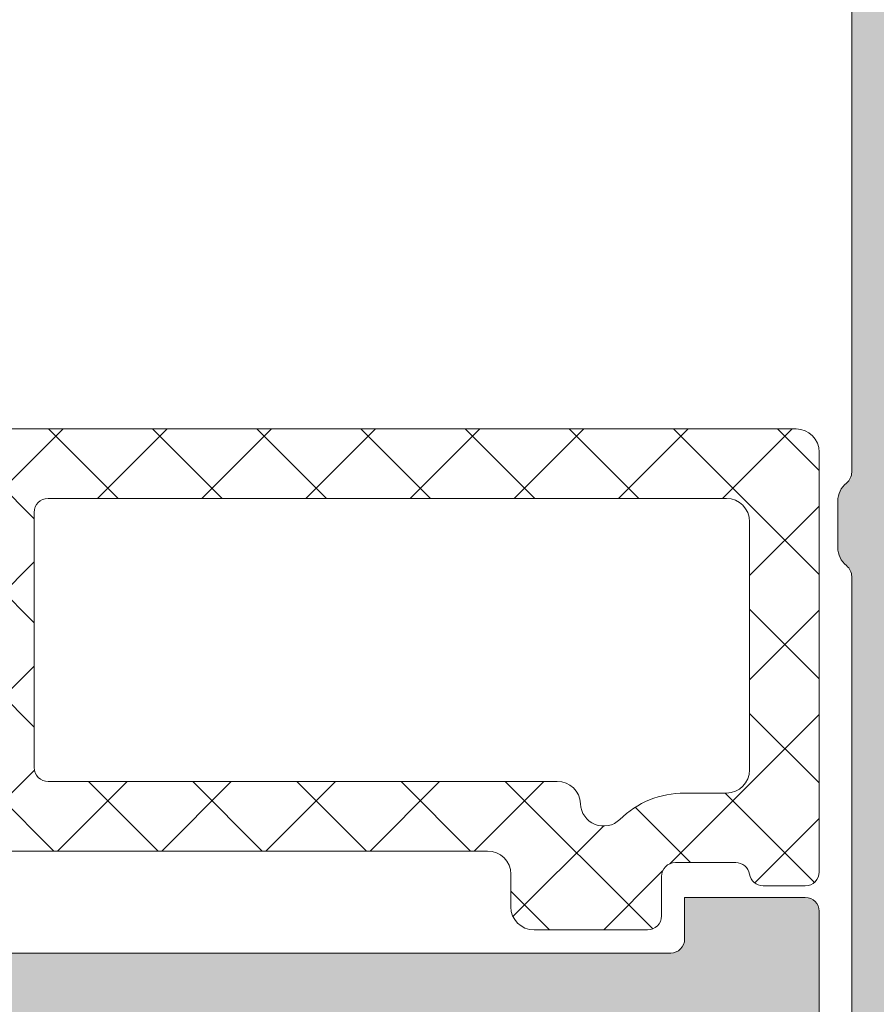
# Model space of a CAD drawing. Units: millimetres. Extents: x 0 to 4148, y -297 to 0.
# Drawn here: x 506 to 511, y -81 to -75 of the extents above; entities that cross this region are included whole.
import ezdxf

# ---------------------------------------------------------------- set-up
doc = ezdxf.new("R2010")
doc.units = ezdxf.units.MM
for name, color, linetype, lineweight in [('perfiles', 7, 'Continuous', 15), ('poliamidas', 7, 'Continuous', 15), ('Sombreado perfiles', 250, 'Continuous', 15)]:
    doc.layers.add(name, color=color, linetype=linetype, lineweight=lineweight)

# ---------------------------------------------------------------- blocks, each defined once
blk = doc.blocks.new('COR-4621')
at = {"layer": 'Sombreado perfiles'}
h = blk.add_hatch(color=256, dxfattribs=at)
edge = h.paths.add_edge_path(flags=16)
edge.add_arc((-9823.103080454397, -1600.42579873769), 2.499999999999373, 206.5603432389892, 270.0000000000417)
edge.add_line((-9823.103080454395, -1602.92579873769), (-9811.28737114327, -1602.92579873769))
edge.add_arc((-9811.28737114327, -1603.225798737689), 0.2999999999992724, 0, 90, ccw=False)
edge.add_line((-9810.98737114327, -1603.225798737689), (-9810.98737114327, -1614.12579873769))
edge.add_arc((-9811.287371143271, -1614.125798737689), 0.3000000000010914, 270, 359.9999999998697, ccw=False)
edge.add_line((-9811.287371143271, -1614.42579873769), (-9869.786472259646, -1614.42579873769))
edge.add_line((-9869.786472259646, -1614.42579873769), (-9869.786472259646, -1600.42579873769))
edge.add_line((-9869.786472259646, -1600.42579873769), (-9827.786472259648, -1600.42579873769))
edge.add_line((-9827.786472259648, -1600.42579873769), (-9827.786472259648, -1604.125798737689))
edge.add_arc((-9827.486472259649, -1604.125798737689), 0.2999999999992724, 180, 270)
edge.add_line((-9827.486472259649, -1604.425798737688), (-9826.586472259649, -1604.425798737691))
edge.add_arc((-9826.586472259647, -1604.125798737691), 0.3000000000001819, 269.9999999996526, 360.0000000004343)
edge.add_line((-9826.286472259648, -1604.125798737689), (-9826.286472259648, -1601.767219037041))
edge.add_arc((-9825.786472259646, -1601.767219037042), 0.500000000001819, 26.560343239101087, 179.9999999998958, ccw=False)
edge = h.paths.add_edge_path(flags=16)
edge.add_arc((-9848.68698392172, -1580.625798737689), 1, 180, 270, ccw=False)
edge.add_line((-9849.68698392172, -1580.625798737689), (-9849.68698392172, -1573.625798737689))
edge.add_arc((-9849.986983921719, -1573.625798737689), 0.2999999999992724, 0, 90)
edge.add_line((-9849.986983921719, -1573.32579873769), (-9859.085319084958, -1573.32579873769))
edge.add_arc((-9859.085319084958, -1573.82579873769), 0.5, 90, 180)
edge.add_line((-9859.585319084958, -1573.82579873769), (-9859.585319084958, -1597.92579873769))
edge.add_arc((-9859.085319084958, -1597.92579873769), 0.5, 180, 270)
edge.add_line((-9859.085319084958, -1598.42579873769), (-9842.586983921718, -1598.42579873769))
edge.add_arc((-9842.586983921718, -1597.92579873769), 0.5, 270, 360)
edge.add_line((-9842.086983921718, -1597.92579873769), (-9842.086983921718, -1582.125798737689))
edge.add_arc((-9842.586983921718, -1582.125798737689), 0.5, 0, 90)
edge.add_line((-9842.586983921718, -1581.625798737689), (-9848.68698392172, -1581.625798737689))
edge = h.paths.add_edge_path(flags=16)
edge.add_arc((-9839.586983921718, -1597.92579873769), 0.5, 180, 270, ccw=False)
edge.add_line((-9840.086983921718, -1597.92579873769), (-9840.086983921718, -1573.92579873769))
edge.add_arc((-9839.586983921718, -1573.92579873769), 0.5, 90, 180, ccw=False)
edge.add_line((-9839.586983921718, -1573.42579873769), (-9833.986883580217, -1573.42579873769))
edge.add_arc((-9833.986883580217, -1573.725798737689), 0.2999999999992724, 0, 90, ccw=False)
edge.add_line((-9833.686883580218, -1573.725798737689), (-9833.686883580218, -1580.625798737689))
edge.add_arc((-9832.686883580218, -1580.625798737689), 1, 180, 270)
edge.add_line((-9832.686883580218, -1581.625798737689), (-9826.086962636453, -1581.625798737689))
edge.add_arc((-9826.086962636453, -1582.125798737689), 0.5, 0, 90, ccw=False)
edge.add_line((-9825.586962636453, -1582.125798737689), (-9825.586962636453, -1598.125798737691))
edge.add_arc((-9825.886962636452, -1598.125798737691), 0.2999999999992724, -90, 0, ccw=False)
edge.add_line((-9825.886962636452, -1598.42579873769), (-9839.586983921718, -1598.42579873769))
edge = h.paths.add_edge_path()
edge.add_arc((-9808.23737114327, -1620.185910606892), 0.7500000000000129, 136.0779731790178, 180.0000000000347)
edge.add_line((-9808.98737114327, -1620.185910606893), (-9808.987371143268, -1620.925798737688))
edge.add_arc((-9809.487371143268, -1620.925798737688), 0.5, -90, 0, ccw=False)
edge.add_line((-9809.487371143268, -1621.425798737688), (-9811.780209791907, -1621.42579873769))
edge.add_arc((-9811.780209791905, -1620.92579873769), 0.4999999999997726, 224.9999999998157, 269.99999999979156, ccw=False)
edge.add_line((-9812.133763182499, -1621.279352128282), (-9812.840869963684, -1620.572245347095))
edge.add_arc((-9812.487316573093, -1620.218691956502), 0.4999999999981551, 180.0000000001563, 225.0000000002211, ccw=False)
edge.add_line((-9812.987316573091, -1620.218691956503), (-9812.987316573091, -1619.425798737688))
edge.add_line((-9812.987316573091, -1619.425798737688), (-9810.987316573091, -1619.425798737688))
edge.add_line((-9810.987316573091, -1619.425798737688), (-9810.98731657309, -1616.725798737689))
edge.add_arc((-9811.287316573096, -1616.725798737694), 0.3000000000065484, 9.553538114992814e-10, 89.9999999993052)
edge.add_line((-9811.287316573093, -1616.425798737688), (-9869.286472259646, -1616.425798737688))
edge.add_arc((-9869.286472259646, -1616.925798737688), 0.5, 90, 180)
edge.add_line((-9869.786472259646, -1616.925798737688), (-9869.786472259646, -1619.425798737688))
edge.add_line((-9869.786472259646, -1619.425798737688), (-9867.786472259646, -1619.425798737688))
edge.add_line((-9867.786472259646, -1619.425798737688), (-9867.786472259644, -1620.218691956503))
edge.add_arc((-9868.286472259642, -1620.218691956502), 0.499999999998181, 314.99999999977894, 359.9999999998958, ccw=False)
edge.add_line((-9867.932918869052, -1620.572245347096), (-9868.640025650238, -1621.279352128282))
edge.add_arc((-9868.993579040834, -1620.925798737688), 0.5000000000026569, 270.00000000020844, 315.00000000014734, ccw=False)
edge.add_line((-9868.993579040833, -1621.42579873769), (-9871.286472259646, -1621.425798737688))
edge.add_arc((-9871.286472259646, -1620.925798737688), 0.5, 180, 270, ccw=False)
edge.add_line((-9871.786472259646, -1620.925798737688), (-9871.786472259646, -1598.92579873769))
edge.add_arc((-9871.286472259646, -1598.92579873769), 0.5, 90, 180, ccw=False)
edge.add_line((-9871.286472259646, -1598.42579873769), (-9861.785319084958, -1598.42579873769))
edge.add_arc((-9861.785319084958, -1597.92579873769), 0.5, 270, 360)
edge.add_line((-9861.285319084958, -1597.92579873769), (-9861.285319084958, -1571.92579873769))
edge.add_arc((-9860.785319084958, -1571.92579873769), 0.5, 90, 180, ccw=False)
edge.add_line((-9860.785319084958, -1571.42579873769), (-9847.9869443936, -1571.42579873769))
edge.add_arc((-9847.9869443936, -1571.92579873769), 0.5, 0, 90, ccw=False)
edge.add_line((-9847.4869443936, -1571.92579873769), (-9847.4869443936, -1576.620092957588))
edge.add_line((-9847.4869443936, -1576.620092957588), (-9847.9128488574, -1576.774459205858))
edge.add_arc((-9847.776565049155, -1577.150556928699), 0.4000284658823633, 109.9186302680193, 199.9947369196621)
edge.add_line((-9848.152481412882, -1577.287340191555), (-9847.505217599266, -1579.065796930072))
edge.add_arc((-9847.787127499789, -1579.168397163942), 0.3000000000047406, -1.6327874163835077e-08, 19.99881933954191, ccw=False)
edge.add_line((-9847.487127499784, -1579.168397164027), (-9847.487127499908, -1579.625798737003))
edge.add_line((-9847.487127499908, -1579.625798737003), (-9842.086840343529, -1579.625798737003))
edge.add_line((-9842.086840343529, -1579.625798737003), (-9842.08684034365, -1579.173686456312))
edge.add_arc((-9841.778859369631, -1579.175093632499), 0.3079841887219186, 159.7393959809632, 179.7382153369904, ccw=False)
edge.add_line((-9842.067787733406, -1579.068441576216), (-9841.419642241568, -1577.287562291369))
edge.add_arc((-9841.795592595148, -1577.150610567013), 0.4001180365359964, 339.9842581939394, 430.0603648456599)
edge.add_line((-9841.6591403707, -1576.77447863058), (-9842.087023449834, -1576.619395246304))
edge.add_line((-9842.087023449834, -1576.619395246304), (-9842.087023449834, -1571.92579873769))
edge.add_arc((-9841.587023449834, -1571.92579873769), 0.5, 90, 180, ccw=False)
edge.add_line((-9841.587023449834, -1571.42579873769), (-9831.986883580217, -1571.42579873769))
edge.add_arc((-9831.986883580217, -1571.92579873769), 0.5, 0, 90, ccw=False)
edge.add_line((-9831.486883580217, -1571.92579873769), (-9831.486883580217, -1576.619744101945))
edge.add_line((-9831.486883580217, -1576.619744101945), (-9831.91380414859, -1576.77447863058))
edge.add_arc((-9831.777503242907, -1577.150539879726), 0.3999999999994501, 109.9227126888268, 199.9988193403863)
edge.add_line((-9832.153383110262, -1577.287340191555), (-9831.505156785885, -1579.068441576217))
edge.add_arc((-9831.7870666864, -1579.171041810086), 0.2999999999975146, -1.6241017419815762e-08, 19.998819339813224, ccw=False)
edge.add_line((-9831.487066686403, -1579.171041810171), (-9831.487066686524, -1579.625798737003))
edge.add_line((-9831.487066686524, -1579.625798737003), (-9826.086779530146, -1579.625798737003))
edge.add_line((-9826.086779530146, -1579.625798737003), (-9826.086779530267, -1579.171041810169))
edge.add_arc((-9825.78677953027, -1579.171041810084), 0.2999999999974534, 160.0011806602276, 180.000000016241, ccw=False)
edge.add_line((-9826.068689430786, -1579.068441576216), (-9825.420463106408, -1577.287340191555))
edge.add_arc((-9825.796342973763, -1577.150539879726), 0.3999999999992772, 340.0011806596749, 430.0772873111731)
edge.add_line((-9825.66004206808, -1576.77447863058), (-9826.086962636453, -1576.619744101945))
edge.add_line((-9826.086962636453, -1576.619744101945), (-9826.086962636455, -1571.725798737689))
edge.add_arc((-9825.786962636454, -1571.725798737691), 0.3000000000010914, 89.99999999965257, 179.9999999996526, ccw=False)
edge.add_line((-9825.786962636452, -1571.42579873769), (-9822.686962636451, -1571.42579873769))
edge.add_arc((-9822.686962636451, -1571.725798737689), 0.2999999999992724, 0, 90, ccw=False)
edge.add_line((-9822.386962636452, -1571.725798737689), (-9822.386962636452, -1574.325798737688))
edge.add_line((-9822.386962636452, -1574.325798737688), (-9823.286962636454, -1574.325798737686))
edge.add_arc((-9823.286962636452, -1574.625798737688), 0.3000000000010914, 90.0000000003474, 180.0000000002605)
edge.add_line((-9823.586962636453, -1574.625798737689), (-9823.586962636453, -1600.42579873769))
edge.add_arc((-9823.086962636453, -1600.42579873769), 0.5, 180, 270)
edge.add_line((-9823.086962636453, -1600.92579873769), (-9809.166079924365, -1600.925798737692))
edge.add_arc((-9809.166079924365, -1601.125798737692), 0.2000000000000455, 12.15319746875548, 90, ccw=False)
edge.add_arc((-9808.23737114331, -1600.925798737616), 0.7500000000207224, 192.153197474653, 223.9220268268349)
edge.add_arc((-9807.337015534944, -1600.058700255071), 2.000000000000483, 223.9220268208703, 313.5342745758907)
edge.add_arc((-9805.615044598695, -1601.871106416702), 0.5000000000007513, 90, 133.5342745758926, ccw=False)
edge.add_line((-9805.615044598695, -1601.371106416701), (-9804.926248108703, -1601.371106416702))
edge.add_arc((-9804.9262481087, -1601.671106416702), 0.3000000000001819, -30.497622440772886, 90.00000000034743, ccw=False)
edge.add_line((-9804.667753042511, -1601.823357199149), (-9806.091456860504, -1604.240556025653))
edge.add_arc((-9806.349951926693, -1604.088305243205), 0.3000000000008199, 316.0218394749942, 329.5023775589278, ccw=False)
edge.add_line((-9806.134070567236, -1604.296620481819), (-9806.594238068878, -1604.773501513154))
edge.add_arc((-9806.699027402597, -1604.672384792781), 0.1456207251746293, 176.341099647478, 316.0218394752415, ccw=False)
edge.add_line((-9806.844351302074, -1604.663091793202), (-9806.834422619995, -1604.507827092704))
edge.add_arc((-9807.034014950412, -1604.495063800178), 0.1999999999931455, 356.3410996523523, 409.5171234173569)
edge.add_line((-9806.904170797538, -1604.342943795045), (-9808.508372908705, -1602.973654699982))
edge.add_arc((-9808.703139138024, -1603.201834707685), 0.2999999999969553, 49.51712341673696, 71.34109964803937)
edge.add_line((-9808.607159102628, -1602.917602702443), (-9808.891391107873, -1602.821622667045))
edge.add_arc((-9808.987371143272, -1603.105854672289), 0.3000000000003936, 71.34109964750611, 270.0000000003474)
edge.add_line((-9808.98737114327, -1603.405854672289), (-9808.98737114327, -1607.905854672289))
edge.add_arc((-9808.78737114327, -1607.905854672289), 0.2000000000007276, 180.0000000001303, 270)
edge.add_line((-9808.78737114327, -1608.105854672289), (-9808.719482400098, -1608.105854672289))
edge.add_arc((-9808.719482400098, -1607.805854672289), 0.3000000000006366, 270, 301.380131935005)
edge.add_line((-9808.56326831393, -1608.061974096158), (-9806.887275325744, -1607.039741150612))
edge.add_arc((-9806.687371143262, -1607.033551011426), 0.1999999999923534, -6.508571459562518e-11, 181.7736275000294, ccw=False)
edge.add_line((-9806.487371143268, -1607.033551011426), (-9806.48737114327, -1608.440541403688))
edge.add_arc((-9806.68737114327, -1608.440541403687), 0.2000000000007276, 301.3801317691024, 359.9999999998046, ccw=False)
edge.add_line((-9806.583228419653, -1608.611287686569), (-9808.651643808393, -1609.872869540767))
edge.add_arc((-9808.235072913925, -1610.55585467229), 0.7999999999995729, 121.3801317689477, 238.6198682310437)
edge.add_line((-9808.651643808393, -1611.238839803813), (-9806.583228419653, -1612.500421658009))
edge.add_arc((-9806.68737114327, -1612.67116794089), 0.2000000000005609, 6.508571459562518e-11, 58.61986823086369, ccw=False)
edge.add_line((-9806.48737114327, -1612.67116794089), (-9806.487371143268, -1614.078158333154))
edge.add_arc((-9806.687371143262, -1614.078158333154), 0.1999999999934516, -181.77362750009456, 0, ccw=False)
edge.add_line((-9806.887275325744, -1614.071968193967), (-9808.56326831393, -1613.049735248422))
edge.add_arc((-9808.719482400098, -1613.305854672292), 0.3000000000010085, 58.61986806506282, 90)
edge.add_line((-9808.719482400098, -1613.005854672291), (-9808.78737114327, -1613.00585467229))
edge.add_arc((-9808.78737114327, -1613.205854672291), 0.2000000000007276, 90, 179.9999999998697)
edge.add_line((-9808.98737114327, -1613.205854672291), (-9808.98737114327, -1617.705854672291))
edge.add_arc((-9808.987371143272, -1618.005854672291), 0.3000000000004093, 89.9999999996526, 288.6589003524939)
edge.add_line((-9808.891391107873, -1618.290086677535), (-9808.607159102628, -1618.194106642137))
edge.add_arc((-9808.703139138024, -1617.909874636895), 0.2999999999972909, 288.6589003519606, 310.4828765832912)
edge.add_line((-9808.508372908705, -1618.138054644598), (-9806.904170797538, -1616.768765549535))
edge.add_arc((-9807.034014950412, -1616.616645544402), 0.1999999999932069, 310.4828765826008, 363.6589003475827)
edge.add_line((-9806.834422619995, -1616.603882251876), (-9806.844351302074, -1616.448617551378))
edge.add_arc((-9806.699027402597, -1616.439324551799), 0.145620725173967, 43.97816052469409, 183.658900352522, ccw=False)
edge.add_line((-9806.594238068878, -1616.338207831426), (-9806.134070567236, -1616.81508886276))
edge.add_arc((-9806.349951926695, -1617.023404101375), 0.3000000000022224, 30.497622440858493, 43.978160524795896, ccw=False)
edge.add_line((-9806.091456860504, -1616.871153318927), (-9804.667753042513, -1619.288352145431))
edge.add_arc((-9804.9262481087, -1619.440602927879), 0.2999999999989064, -90.00000000034743, 30.497622441136173, ccw=False)
edge.add_line((-9804.926248108703, -1619.740602927878), (-9805.615044598695, -1619.740602927878))
edge.add_arc((-9805.615044598695, -1619.240602927877), 0.5000000000009095, 226.4657254241433, 270, ccw=False)
edge.add_arc((-9807.337015534946, -1621.053009089508), 2.000000000001027, 46.46572542405358, 136.0779731790386)
edge = h.paths.add_edge_path(flags=16)
edge.add_arc((-9757.18827002689, -1601.767219037042), 0.4999999999989391, 5.212541509536095e-11, 153.4396567609456, ccw=False)
edge.add_line((-9756.68827002689, -1601.767219037041), (-9756.68827002689, -1604.125798737689))
edge.add_arc((-9756.38827002689, -1604.125798737691), 0.3000000000010914, 179.999999999696, 270)
edge.add_line((-9756.38827002689, -1604.425798737691), (-9755.48827002689, -1604.425798737688))
edge.add_arc((-9755.48827002689, -1604.125798737689), 0.2999999999992724, 270, 360)
edge.add_line((-9755.18827002689, -1604.125798737689), (-9755.18827002689, -1600.42579873769))
edge.add_line((-9755.18827002689, -1600.42579873769), (-9713.188270026892, -1600.42579873769))
edge.add_line((-9713.188270026892, -1600.42579873769), (-9713.188270026892, -1614.42579873769))
edge.add_line((-9713.188270026892, -1614.42579873769), (-9771.687371143267, -1614.42579873769))
edge.add_arc((-9771.687371143269, -1614.12579873769), 0.2999999999999545, 179.9999999999566, 270.00000000034737, ccw=False)
edge.add_line((-9771.987371143268, -1614.12579873769), (-9771.987371143268, -1603.225798737689))
edge.add_arc((-9771.687371143269, -1603.225798737689), 0.2999999999992724, 90, 180, ccw=False)
edge.add_line((-9771.687371143269, -1602.92579873769), (-9759.871661832143, -1602.92579873769))
edge.add_arc((-9759.87166183214, -1600.425798737689), 2.500000000000909, 269.9999999999167, 333.4396567609921)
edge = h.paths.add_edge_path(flags=16)
edge.add_line((-9733.287758364819, -1580.625798737689), (-9733.287758364819, -1573.625798737689))
edge.add_arc((-9732.98775836482, -1573.625798737689), 0.2999999999992724, 90, 180, ccw=False)
edge.add_line((-9732.98775836482, -1573.32579873769), (-9723.889423201581, -1573.32579873769))
edge.add_arc((-9723.889423201581, -1573.82579873769), 0.5, 0, 90, ccw=False)
edge.add_line((-9723.389423201581, -1573.82579873769), (-9723.389423201581, -1597.92579873769))
edge.add_arc((-9723.889423201581, -1597.92579873769), 0.5, -90, 0, ccw=False)
edge.add_line((-9723.889423201581, -1598.42579873769), (-9740.387758364821, -1598.42579873769))
edge.add_arc((-9740.387758364821, -1597.92579873769), 0.5, 180, 270, ccw=False)
edge.add_line((-9740.887758364821, -1597.92579873769), (-9740.887758364821, -1582.125798737689))
edge.add_arc((-9740.387758364821, -1582.125798737689), 0.5, 90, 180, ccw=False)
edge.add_line((-9740.387758364821, -1581.625798737689), (-9734.287758364819, -1581.625798737689))
edge.add_arc((-9734.287758364819, -1580.625798737689), 1, 270, 360)
edge = h.paths.add_edge_path(flags=16)
edge.add_line((-9742.887758364821, -1597.92579873769), (-9742.887758364821, -1573.92579873769))
edge.add_arc((-9743.387758364821, -1573.92579873769), 0.5, 0, 90)
edge.add_line((-9743.387758364821, -1573.42579873769), (-9748.987858706321, -1573.42579873769))
edge.add_arc((-9748.987858706321, -1573.725798737689), 0.2999999999992724, 90, 180)
edge.add_line((-9749.28785870632, -1573.725798737689), (-9749.28785870632, -1580.625798737689))
edge.add_arc((-9750.28785870632, -1580.625798737689), 1, -90, 0, ccw=False)
edge.add_line((-9750.28785870632, -1581.625798737689), (-9756.887779650086, -1581.625798737689))
edge.add_arc((-9756.887779650086, -1582.125798737689), 0.5, 90, 180)
edge.add_line((-9757.387779650086, -1582.125798737689), (-9757.387779650086, -1598.125798737691))
edge.add_arc((-9757.087779650086, -1598.125798737691), 0.2999999999992724, 180, 270)
edge.add_line((-9757.087779650086, -1598.42579873769), (-9743.387758364821, -1598.42579873769))
edge.add_arc((-9743.387758364821, -1597.92579873769), 0.5, 270, 360)
edge = h.paths.add_edge_path()
edge.add_line((-9776.087466960795, -1607.039741150612), (-9774.411473972608, -1608.061974096158))
edge.add_arc((-9774.25525988644, -1607.805854672289), 0.3000000000004262, 238.619868064995, 270)
edge.add_line((-9774.25525988644, -1608.105854672289), (-9774.187371143269, -1608.105854672289))
edge.add_arc((-9774.187371143269, -1607.905854672289), 0.2000000000007276, 270, 359.9999999998697)
edge.add_line((-9773.987371143268, -1607.905854672289), (-9773.987371143268, -1603.405854672289))
edge.add_arc((-9773.98737114327, -1603.10585467229), 0.2999999999994998, 270.0000000003474, 468.6589003518079)
edge.add_line((-9774.083351178666, -1602.821622667045), (-9774.36758318391, -1602.917602702443))
edge.add_arc((-9774.271603148514, -1603.201834707689), 0.3000000000018148, 108.6589003516689, 130.4828765829352)
edge.add_line((-9774.466369377835, -1602.973654699982), (-9776.070571489001, -1604.342943795045))
edge.add_arc((-9775.940727336127, -1604.495063800178), 0.199999999993034, 130.4828765826431, 183.6589003476477)
edge.add_line((-9776.140319666543, -1604.507827092704), (-9776.130390984465, -1604.663091793202))
edge.add_arc((-9776.275714883941, -1604.672384792781), 0.145620725173967, -136.0218394752415, 3.6589003525219823, ccw=False)
edge.add_line((-9776.380504217661, -1604.773501513154), (-9776.840671719303, -1604.296620481819))
edge.add_arc((-9776.624790359845, -1604.088305243213), 0.2999999999950717, 210.4976224399015, 223.9781605238809, ccw=False)
edge.add_line((-9776.883285426033, -1604.240556025653), (-9778.306989244025, -1601.823357199149))
edge.add_arc((-9778.048494177838, -1601.6711064167), 0.2999999999990218, 90, 210.4976224411737, ccw=False)
edge.add_line((-9778.048494177838, -1601.371106416701), (-9777.359697687843, -1601.371106416701))
edge.add_arc((-9777.359697687843, -1601.871106416702), 0.5000000000006821, 46.46572542410752, 90, ccw=False)
edge.add_arc((-9775.637726751595, -1600.058700255071), 2.000000000000433, 226.4657254241093, 316.0779731791297)
edge.add_arc((-9774.73737114323, -1600.925798737615), 0.7500000000225459, 316.0779731732239, 347.8468025253254)
edge.add_arc((-9773.808662362173, -1601.125798737692), 0.2000000000001003, 90, 167.8468025312445, ccw=False)
edge.add_line((-9773.808662362173, -1600.925798737692), (-9759.887779650086, -1600.92579873769))
edge.add_arc((-9759.887779650086, -1600.42579873769), 0.5, 270, 360)
edge.add_line((-9759.387779650086, -1600.42579873769), (-9759.387779650086, -1574.625798737689))
edge.add_arc((-9759.687779650087, -1574.625798737688), 0.3000000000010914, 359.9999999997394, 449.9999999996527)
edge.add_line((-9759.687779650085, -1574.325798737686), (-9760.587779650086, -1574.325798737688))
edge.add_line((-9760.587779650086, -1574.325798737688), (-9760.587779650086, -1571.725798737689))
edge.add_arc((-9760.287779650087, -1571.725798737689), 0.2999999999992724, 90, 180, ccw=False)
edge.add_line((-9760.287779650087, -1571.42579873769), (-9757.187779650087, -1571.42579873769))
edge.add_arc((-9757.187779650085, -1571.725798737691), 0.3000000000010914, 3.474269760772586e-10, 90.00000000034743, ccw=False)
edge.add_line((-9756.887779650084, -1571.725798737689), (-9756.887779650086, -1576.619744101945))
edge.add_line((-9756.887779650086, -1576.619744101945), (-9757.314700218458, -1576.77447863058))
edge.add_arc((-9757.178399312777, -1577.150539879726), 0.3999999999981889, 109.9227126886151, 199.998819340506)
edge.add_line((-9757.55427918013, -1577.287340191555), (-9756.906052855753, -1579.068441576216))
edge.add_arc((-9757.187962756268, -1579.171041810084), 0.2999999999974369, -1.6241017419815762e-08, 19.99881933977241, ccw=False)
edge.add_line((-9756.887962756271, -1579.171041810169), (-9756.887962756393, -1579.625798737003))
edge.add_line((-9756.887962756393, -1579.625798737003), (-9751.487675600014, -1579.625798737003))
edge.add_line((-9751.487675600014, -1579.625798737003), (-9751.487675600136, -1579.171041810171))
edge.add_arc((-9751.187675600138, -1579.171041810086), 0.2999999999974534, 160.0011806601868, 180.000000016241, ccw=False)
edge.add_line((-9751.469585500654, -1579.068441576217), (-9750.821359176276, -1577.287340191555))
edge.add_arc((-9751.19723904363, -1577.150539879726), 0.3999999999979568, 340.0011806594328, 430.0772873113848)
edge.add_line((-9751.060938137949, -1576.77447863058), (-9751.487858706321, -1576.619744101945))
edge.add_line((-9751.487858706321, -1576.619744101945), (-9751.487858706321, -1571.92579873769))
edge.add_arc((-9750.987858706321, -1571.92579873769), 0.5, 90, 180, ccw=False)
edge.add_line((-9750.987858706321, -1571.42579873769), (-9741.387718836704, -1571.42579873769))
edge.add_arc((-9741.387718836704, -1571.92579873769), 0.5, 0, 90, ccw=False)
edge.add_line((-9740.887718836704, -1571.92579873769), (-9740.887718836704, -1576.619395246304))
edge.add_line((-9740.887718836704, -1576.619395246304), (-9741.315601915838, -1576.77447863058))
edge.add_arc((-9741.17914969139, -1577.150610567013), 0.400118036535927, 109.9396351543402, 200.0157418060606)
edge.add_line((-9741.55510004497, -1577.287562291369), (-9740.906954553133, -1579.068441576216))
edge.add_arc((-9741.195882916907, -1579.175093632499), 0.3079841887218993, 0.26178466300967784, 20.260604019036805, ccw=False)
edge.add_line((-9740.887901942888, -1579.173686456312), (-9740.88790194301, -1579.625798737003))
edge.add_line((-9740.88790194301, -1579.625798737003), (-9735.48761478663, -1579.625798737003))
edge.add_line((-9735.48761478663, -1579.625798737003), (-9735.487614786754, -1579.168397164027))
edge.add_arc((-9735.18761478675, -1579.168397163942), 0.3000000000047294, 160.001180660458, 180.0000000163279, ccw=False)
edge.add_line((-9735.469524687272, -1579.065796930072), (-9734.822260873656, -1577.287340191555))
edge.add_arc((-9735.198177237386, -1577.150556928699), 0.400028465883726, 340.0052630805188, 430.081369731769)
edge.add_line((-9735.061893429138, -1576.774459205858), (-9735.487797892938, -1576.620092957588))
edge.add_line((-9735.487797892938, -1576.620092957588), (-9735.487797892938, -1571.92579873769))
edge.add_arc((-9734.987797892938, -1571.92579873769), 0.5, 90, 180, ccw=False)
edge.add_line((-9734.987797892938, -1571.42579873769), (-9722.18942320158, -1571.42579873769))
edge.add_arc((-9722.18942320158, -1571.92579873769), 0.5, 0, 90, ccw=False)
edge.add_line((-9721.68942320158, -1571.92579873769), (-9721.68942320158, -1597.92579873769))
edge.add_arc((-9721.18942320158, -1597.92579873769), 0.5, 180, 270)
edge.add_line((-9721.18942320158, -1598.42579873769), (-9711.688270026892, -1598.42579873769))
edge.add_arc((-9711.688270026892, -1598.92579873769), 0.5, 0, 90, ccw=False)
edge.add_line((-9711.188270026892, -1598.92579873769), (-9711.188270026892, -1620.925798737688))
edge.add_arc((-9711.688270026892, -1620.925798737688), 0.5, -90, 0, ccw=False)
edge.add_line((-9711.688270026892, -1621.425798737688), (-9713.981163245706, -1621.42579873769))
edge.add_arc((-9713.981163245706, -1620.925798737689), 0.5000000000013642, 224.9999999999447, 270, ccw=False)
edge.add_line((-9714.3347166363, -1621.279352128282), (-9715.041823417487, -1620.572245347096))
edge.add_arc((-9714.688270026896, -1620.218691956502), 0.4999999999981551, 180.0000000001042, 225.0000000002211, ccw=False)
edge.add_line((-9715.188270026894, -1620.218691956503), (-9715.188270026892, -1619.425798737688))
edge.add_line((-9715.188270026892, -1619.425798737688), (-9713.188270026892, -1619.425798737688))
edge.add_line((-9713.188270026892, -1619.425798737688), (-9713.188270026892, -1616.925798737688))
edge.add_arc((-9713.688270026892, -1616.925798737688), 0.5, 0, 90)
edge.add_line((-9713.688270026892, -1616.425798737688), (-9771.687425713446, -1616.425798737688))
edge.add_arc((-9771.687425713444, -1616.725798737693), 0.3000000000051841, 90.0000000003474, 179.9999999992183)
edge.add_line((-9771.987425713449, -1616.725798737689), (-9771.987425713447, -1619.425798737688))
edge.add_line((-9771.987425713447, -1619.425798737688), (-9769.987425713447, -1619.425798737688))
edge.add_line((-9769.987425713447, -1619.425798737688), (-9769.987425713447, -1620.218691956503))
edge.add_arc((-9770.487425713445, -1620.218691956502), 0.499999999998181, 314.99999999977894, 359.9999999998437, ccw=False)
edge.add_line((-9770.133872322855, -1620.572245347095), (-9770.84097910404, -1621.279352128282))
edge.add_arc((-9771.194532494634, -1620.92579873769), 0.4999999999997629, 270.00000000020844, 315.00000000018423, ccw=False)
edge.add_line((-9771.194532494632, -1621.42579873769), (-9773.48737114327, -1621.425798737688))
edge.add_arc((-9773.48737114327, -1620.925798737688), 0.5, 180, 270, ccw=False)
edge.add_line((-9773.98737114327, -1620.925798737688), (-9773.987371143268, -1620.185910606893))
edge.add_arc((-9774.737371143268, -1620.185910606892), 0.75, 359.9999999999653, 403.9220268209822)
edge.add_arc((-9775.637726751595, -1621.053009089509), 1.999999999999961, 43.92202682092992, 133.5342745759042)
edge.add_arc((-9777.359697687843, -1619.240602927877), 0.5000000000010809, 270, 313.53427457585667, ccw=False)
edge.add_line((-9777.359697687843, -1619.740602927878), (-9778.048494177838, -1619.740602927878))
edge.add_arc((-9778.048494177838, -1619.440602927879), 0.299999999999045, 149.5023775588263, 270, ccw=False)
edge.add_line((-9778.306989244025, -1619.288352145431), (-9776.883285426033, -1616.871153318927))
edge.add_arc((-9776.624790359843, -1617.023404101367), 0.2999999999965504, 136.0218394763291, 149.5023775603122, ccw=False)
edge.add_line((-9776.840671719303, -1616.81508886276), (-9776.380504217661, -1616.338207831426))
edge.add_arc((-9776.275714883941, -1616.439324551799), 0.1456207251744714, -3.6589003525219823, 136.0218394753059, ccw=False)
edge.add_line((-9776.130390984465, -1616.448617551378), (-9776.140319666543, -1616.603882251876))
edge.add_arc((-9775.940727336127, -1616.616645544402), 0.199999999993131, 176.3410996524173, 229.5171234173992)
edge.add_line((-9776.070571489001, -1616.768765549535), (-9774.466369377835, -1618.138054644598))
edge.add_arc((-9774.271603148514, -1617.90987463689), 0.3000000000017679, 229.5171234170648, 251.341099648345)
edge.add_line((-9774.36758318391, -1618.194106642137), (-9774.083351178666, -1618.290086677535))
edge.add_arc((-9773.987371143268, -1618.005854672291), 0.3000000000000271, 251.3410996478492, 450)
edge.add_line((-9773.987371143268, -1617.705854672291), (-9773.987371143268, -1613.205854672291))
edge.add_arc((-9774.187371143269, -1613.205854672291), 0.2000000000007276, 1.302755197522717e-10, 90)
edge.add_line((-9774.187371143269, -1613.00585467229), (-9774.25525988644, -1613.005854672291))
edge.add_arc((-9774.25525988644, -1613.305854672292), 0.3000000000010914, 90, 121.3801319349372)
edge.add_line((-9774.411473972608, -1613.049735248422), (-9776.087466960795, -1614.071968193967))
edge.add_arc((-9776.287371143277, -1614.078158333154), 0.1999999999923605, -180, 1.7736275000945056, ccw=False)
edge.add_line((-9776.48737114327, -1614.078158333154), (-9776.487371143268, -1612.67116794089))
edge.add_arc((-9776.28737114327, -1612.67116794089), 0.1999999999989086, 121.3801317687932, 180.0000000001303, ccw=False)
edge.add_line((-9776.391513866885, -1612.500421658009), (-9774.323098478146, -1611.238839803813))
edge.add_arc((-9774.739669372613, -1610.55585467229), 0.7999999999993788, 301.3801317689562, 418.6198682310522)
edge.add_line((-9774.323098478146, -1609.872869540767), (-9776.391513866885, -1608.611287686569))
edge.add_arc((-9776.28737114327, -1608.440541403688), 0.1999999999990314, 179.9999999999349, 238.6198682312068, ccw=False)
edge.add_line((-9776.487371143268, -1608.440541403688), (-9776.48737114327, -1607.033551011426))
edge.add_arc((-9776.287371143277, -1607.033551011426), 0.1999999999934516, -1.77362750002942, 180.0000000000651, ccw=False)
at = {"layer": 'perfiles'}
blk.add_lwpolyline([(-9825.786962636452, -1571.42579873769), (-9822.686962636451, -1571.42579873769, -0.414213562373095), (-9822.386962636452, -1571.725798737689), (-9822.386962636452, -1574.325798737688), (-9823.286962636454, -1574.325798737686, 0.414213562372873), (-9823.586962636453, -1574.625798737689), (-9823.586962636453, -1600.42579873769, 0.414213562373095), (-9823.086962636453, -1600.92579873769), (-9809.166079924365, -1600.925798737692, -0.3533664767759009), (-9808.97056228625, -1601.083693474535, 0.1395123848938149), (-9808.777584508267, -1601.446057827256, 0.4122327781366856)], format="xyb", dxfattribs=at)
blk = doc.blocks.new('COR-4610')
at = {"layer": 'poliamidas'}
h = blk.add_hatch(dxfattribs=at)
h.set_pattern_fill('ANSI37', color=256, scale=0.5, angle=180, style=0)
h.set_pattern_definition([(225, (0, 0), (1.122532015133644, -1.122532015133644), []), (315, (0, 0), (1.122532015133644, 1.122532015133644), [])])
edge = h.paths.add_edge_path()
edge.add_arc((-9853.93855728223, -1504.515847317752), 0.3000000000010914, 270.00000000034737, 359.99999999982634, ccw=False)
edge.add_line((-9853.938557282228, -1504.815847317754), (-9855.838357561342, -1504.815847317748))
edge.add_arc((-9855.83835756134, -1502.81584731775), 1.999999999998181, 180, 269.9999999999479, ccw=False)
edge.add_line((-9857.83835756134, -1502.81584731775), (-9857.83835756134, -1501.616206223514))
edge.add_arc((-9858.83835756134, -1501.616206223514), 1, 0, 90)
edge.add_line((-9858.83835756134, -1500.616206223514), (-9860.917844989915, -1500.616206223514))
edge.add_arc((-9860.917844989915, -1501.616206223514), 1, 90, 180)
edge.add_line((-9861.917844989915, -1501.616206223514), (-9861.917844989917, -1503.215847317759))
edge.add_arc((-9863.917844989917, -1503.215847317759), 2, -90, 0, ccw=False)
edge.add_line((-9863.917844989917, -1505.215847317759), (-9865.159732651528, -1505.215847317756))
edge.add_arc((-9865.159732651524, -1504.915847317753), 0.3000000000035925, 179.9999999995223, 269.9999999993052, ccw=False)
edge.add_line((-9865.459732651529, -1504.91584731775), (-9867.459732651529, -1504.915847317752))
edge.add_arc((-9867.759732651528, -1504.915847317752), 0.2999999999992724, -90, 0, ccw=False)
edge.add_line((-9867.759732651528, -1505.215847317751), (-9869.15973265153, -1505.215847317756))
edge.add_arc((-9869.159732651528, -1504.915847317756), 0.300000000000864, 179.9999999993486, 269.9999999996526, ccw=False)
edge.add_line((-9869.459732651529, -1504.915847317752), (-9871.459732651529, -1504.915847317754))
edge.add_arc((-9871.759732651528, -1504.915847317756), 0.2999999999992724, -90, 3.474269760772586e-10, ccw=False)
edge.add_line((-9871.759732651528, -1505.215847317755), (-9873.159732651528, -1505.215847317758))
edge.add_arc((-9873.159732651526, -1504.915847317756), 0.3000000000015461, 179.9999999999131, 269.9999999996526, ccw=False)
edge.add_line((-9873.459732651529, -1504.915847317756), (-9875.459732651529, -1504.915847317758))
edge.add_arc((-9875.759732651528, -1504.915847317758), 0.2999999999992724, -90, 0, ccw=False)
edge.add_line((-9875.759732651528, -1505.215847317757), (-9877.359269574532, -1505.215847317759))
edge.add_arc((-9877.359269574532, -1503.215847317759), 2, 180, 270, ccw=False)
edge.add_line((-9879.359269574532, -1503.215847317759), (-9879.359269574532, -1501.616206223514))
edge.add_arc((-9880.359269574532, -1501.616206223514), 1, 0, 90)
edge.add_line((-9880.359269574532, -1500.616206223514), (-9882.438757003107, -1500.616206223514))
edge.add_arc((-9882.438757003107, -1501.616206223514), 1, 90, 180)
edge.add_line((-9883.438757003107, -1501.616206223514), (-9883.438757003107, -1502.81584731775))
edge.add_arc((-9885.438757003107, -1502.815847317752), 2, -89.99999999994787, 5.212541509536095e-11, ccw=False)
edge.add_line((-9885.438757003105, -1504.81584731775), (-9887.338557282219, -1504.815847317753))
edge.add_arc((-9887.338557282219, -1504.51584731775), 0.3000000000024556, 180.0000000004343, 270, ccw=False)
edge.add_line((-9887.63855728222, -1504.515847317753), (-9889.63855728222, -1504.515847317754))
edge.add_arc((-9889.93855728222, -1504.515847317754), 0.2999999999992724, -90, 0, ccw=False)
edge.add_line((-9889.93855728222, -1504.815847317754), (-9891.338557282219, -1504.815847317755))
edge.add_arc((-9891.33855728222, -1504.515847317754), 0.300000000000864, 180.0000000000434, 270.00000000034737, ccw=False)
edge.add_line((-9891.63855728222, -1504.515847317754), (-9893.63855728222, -1504.515847317756))
edge.add_arc((-9893.93855728222, -1504.515847317758), 0.2999999999992724, -90, 3.474269760772586e-10, ccw=False)
edge.add_line((-9893.93855728222, -1504.815847317757), (-9895.338557282219, -1504.815847317758))
edge.add_arc((-9895.338557282219, -1504.515847317756), 0.3000000000024556, 180.0000000004343, 270, ccw=False)
edge.add_line((-9895.63855728222, -1504.515847317758), (-9897.63855728222, -1504.51584731776))
edge.add_arc((-9897.93855728222, -1504.51584731776), 0.2999999999992724, -90, 0, ccw=False)
edge.add_line((-9897.93855728222, -1504.815847317759), (-9899.538094205223, -1504.815847317761))
edge.add_arc((-9899.538094205223, -1503.815847317761), 1, 180, 270, ccw=False)
edge.add_line((-9900.538094205223, -1503.815847317761), (-9900.538094205223, -1482.762526072027))
edge.add_arc((-9901.038094205223, -1482.762526072027), 0.5, 0, 90)
edge.add_line((-9901.038094205223, -1482.262526072027), (-9901.738094205224, -1482.262526072027))
edge.add_arc((-9901.738094205224, -1481.762526072027), 0.5, 180, 270, ccw=False)
edge.add_line((-9902.238094205224, -1481.762526072027), (-9902.238094205224, -1479.315847317759))
edge.add_arc((-9901.938094205225, -1479.315847317758), 0.2999999999992724, 90, 180.0000000001737, ccw=False)
edge.add_line((-9901.938094205225, -1479.015847317758), (-9901.088094205223, -1479.015847317758))
edge.add_arc((-9901.088094205223, -1478.715847317759), 0.2999999999994998, 270, 360.0000000000434)
edge.add_line((-9900.788094205223, -1478.715847317759), (-9900.788094205223, -1477.415847317761))
edge.add_arc((-9901.088094204973, -1477.415847318055), 0.2999999997500709, 5.601847354034946e-08, 80.40593182162233)
edge.add_arc((-9900.988094205224, -1476.824239339956), 0.2999999999981733, 179.9999999995657, 260.40593176511794, ccw=False)
edge.add_line((-9901.288094205223, -1476.824239339954), (-9901.288094205223, -1475.915847317761))
edge.add_arc((-9900.988094205224, -1475.91584731776), 0.2999999999992724, 90, 180.0000000001737, ccw=False)
edge.add_line((-9900.988094205224, -1475.61584731776), (-9891.938757003105, -1475.61584731776))
edge.add_arc((-9891.938757003105, -1476.11584731776), 0.5, 0, 90, ccw=False)
edge.add_line((-9891.438757003105, -1476.11584731776), (-9891.438757003105, -1498.616206223514))
edge.add_arc((-9890.938757003105, -1498.616206223514), 0.5, 180, 270)
edge.add_line((-9890.938757003105, -1499.116206223514), (-9850.338357561342, -1499.116206223514))
edge.add_arc((-9850.338357561342, -1498.616206223514), 0.5, 270, 360)
edge.add_line((-9849.838357561342, -1498.616206223514), (-9849.838357561342, -1476.11584731776))
edge.add_arc((-9849.338357561342, -1476.11584731776), 0.5, 90, 180, ccw=False)
edge.add_line((-9849.338357561342, -1475.61584731776), (-9840.289020359223, -1475.615847317762))
edge.add_arc((-9840.289020359223, -1475.915847317761), 0.2999999999994998, -4.3428372009657323e-11, 90, ccw=False)
edge.add_line((-9839.989020359224, -1475.915847317761), (-9839.989020359224, -1476.824239339954))
edge.add_arc((-9840.289020359223, -1476.824239339956), 0.2999999999992724, -80.40593176510339, 4.342268766777124e-10, ccw=False)
edge.add_arc((-9840.189020359474, -1477.415847318055), 0.2999999997516813, 99.59406817836317, 179.9999999439815)
edge.add_line((-9840.489020359224, -1477.415847317761), (-9840.489020359224, -1478.715847317759))
edge.add_arc((-9840.189020359225, -1478.715847317759), 0.2999999999992724, 180, 270)
edge.add_line((-9840.189020359225, -1479.015847317758), (-9839.339020359223, -1479.015847317759))
edge.add_arc((-9839.339020359223, -1479.315847317759), 0.2999999999994998, -4.3428372009657323e-11, 90, ccw=False)
edge.add_line((-9839.039020359223, -1479.315847317759), (-9839.039020359223, -1481.762526072027))
edge.add_arc((-9839.539020359223, -1481.762526072027), 0.5, -90, 0, ccw=False)
edge.add_line((-9839.539020359223, -1482.262526072027), (-9840.239020359224, -1482.262526072027))
edge.add_arc((-9840.239020359224, -1482.762526072027), 0.5, 90, 180)
edge.add_line((-9840.739020359224, -1482.762526072027), (-9840.739020359224, -1503.815847317761))
edge.add_arc((-9841.739020359224, -1503.815847317761), 1, -90, 0, ccw=False)
edge.add_line((-9841.739020359224, -1504.815847317761), (-9843.338557282228, -1504.81584731776))
edge.add_arc((-9843.338557282228, -1504.51584731776), 0.2999999999994998, 179.9999999999566, 270, ccw=False)
edge.add_line((-9843.638557282227, -1504.51584731776), (-9845.63855728223, -1504.515847317758))
edge.add_arc((-9845.93855728223, -1504.515847317757), 0.3000000000010914, 270.00000000034737, 359.99999999982634, ccw=False)
edge.add_line((-9845.938557282228, -1504.815847317759), (-9847.338557282228, -1504.815847317757))
edge.add_arc((-9847.338557282228, -1504.515847317758), 0.2999999999992724, 179.9999999996526, 270, ccw=False)
edge.add_line((-9847.638557282227, -1504.515847317756), (-9849.638557282227, -1504.515847317754))
edge.add_arc((-9849.938557282228, -1504.515847317754), 0.3000000000010914, -90, 0, ccw=False)
edge.add_line((-9849.938557282228, -1504.815847317755), (-9851.338557282228, -1504.815847317754))
edge.add_arc((-9851.338557282228, -1504.515847317755), 0.2999999999994998, 179.9999999999566, 270, ccw=False)
edge.add_line((-9851.638557282227, -1504.515847317754), (-9853.63855728223, -1504.515847317753))
edge = h.paths.add_edge_path(flags=16)
edge.add_arc((-9839.989020359215, -1478.515847317758), 2.000000000008914, 179.999999999987, 224.320515335708, ccw=False)
edge.add_line((-9841.989020359224, -1478.515847317758), (-9841.989020359224, -1477.61584731776))
edge.add_arc((-9842.489020359224, -1477.61584731776), 0.5, 0, 90)
edge.add_line((-9842.489020359224, -1477.11584731776), (-9847.838357561342, -1477.11584731776))
edge.add_arc((-9847.838357561342, -1477.61584731776), 0.5, 90, 180)
edge.add_line((-9848.338357561342, -1477.61584731776), (-9848.33835756134, -1492.236206223514))
edge.add_arc((-9848.03835756134, -1492.236206223513), 0.3000000000010914, 180.0000000001737, 269.9999999996526)
edge.add_line((-9848.038357561341, -1492.536206223514), (-9842.539020359223, -1492.536206223515))
edge.add_arc((-9842.539020359223, -1492.236206223515), 0.2999999999999545, 270, 360.000000000304)
edge.add_line((-9842.239020359224, -1492.236206223513), (-9842.239020359224, -1481.261780561947))
edge.add_arc((-9841.739020359222, -1481.261780561947), 0.500000000001819, 92.21254124600131, 180, ccw=False)
edge.add_arc((-9841.777626892084, -1480.26252607203), 0.4999999999989591, 272.212541245799, 404.3205153356914)
edge = h.paths.add_edge_path(flags=16)
edge.add_arc((-9848.038357561343, -1494.336206223516), 0.300000000000864, 89.9999999996526, 179.9999999996092)
edge.add_line((-9848.338357561342, -1494.336206223514), (-9848.338357561342, -1499.616206223514))
edge.add_arc((-9849.338357561342, -1499.616206223514), 1, -90, 0, ccw=False)
edge.add_line((-9849.338357561342, -1500.616206223514), (-9855.83835756134, -1500.616206223514))
edge.add_arc((-9855.83835756134, -1501.116206223514), 0.5, 90, 180)
edge.add_line((-9856.33835756134, -1501.116206223514), (-9856.33835756134, -1502.715847317761))
edge.add_arc((-9855.83835756134, -1502.715847317761), 0.5, 180, 270)
edge.add_line((-9855.83835756134, -1503.215847317761), (-9842.739020359224, -1503.215847317761))
edge.add_arc((-9842.739020359224, -1502.715847317761), 0.5, 270, 360)
edge.add_line((-9842.239020359224, -1502.715847317761), (-9842.239020359224, -1494.336206223514))
edge.add_arc((-9842.539020359223, -1494.336206223514), 0.2999999999992724, 0, 90)
edge.add_line((-9842.539020359223, -1494.036206223514), (-9848.038357561341, -1494.036206223515))
edge = h.paths.add_edge_path(flags=16)
edge.add_arc((-9877.359269574534, -1503.215847317761), 0.5, 180, 270, ccw=False)
edge.add_line((-9877.859269574534, -1503.215847317761), (-9877.859269574534, -1501.116206223514))
edge.add_arc((-9877.359269574534, -1501.116206223514), 0.5, 90, 180, ccw=False)
edge.add_line((-9877.359269574534, -1500.616206223514), (-9863.917844989914, -1500.616206223514))
edge.add_arc((-9863.917844989914, -1501.116206223514), 0.5, 0, 90, ccw=False)
edge.add_line((-9863.417844989914, -1501.116206223514), (-9863.417844989914, -1503.215847317761))
edge.add_arc((-9863.917844989914, -1503.215847317761), 0.5, -90, 0, ccw=False)
edge.add_line((-9863.917844989914, -1503.715847317761), (-9877.359269574534, -1503.715847317761))
edge = h.paths.add_edge_path(flags=16)
edge.add_line((-9893.238757003106, -1494.036206223514), (-9898.738094205224, -1494.036206223514))
edge.add_arc((-9898.738094205224, -1494.336206223514), 0.2999999999992724, 90, 180)
edge.add_line((-9899.038094205223, -1494.336206223514), (-9899.038094205223, -1502.715847317761))
edge.add_arc((-9898.538094205223, -1502.715847317761), 0.5, 180, 270)
edge.add_line((-9898.538094205223, -1503.215847317761), (-9885.438757003107, -1503.215847317761))
edge.add_arc((-9885.438757003107, -1502.715847317761), 0.5, 270, 360)
edge.add_line((-9884.938757003107, -1502.715847317761), (-9884.938757003107, -1501.116206223514))
edge.add_arc((-9885.438757003107, -1501.116206223514), 0.5, 0, 90)
edge.add_line((-9885.438757003107, -1500.616206223514), (-9891.938757003105, -1500.616206223514))
edge.add_arc((-9891.938757003105, -1499.616206223514), 1, 180, 270, ccw=False)
edge.add_line((-9892.938757003105, -1499.616206223514), (-9892.938757003105, -1494.336206223514))
edge.add_arc((-9893.238757003106, -1494.336206223516), 0.3000000000010914, 3.474013860060578e-10, 90)
edge = h.paths.add_edge_path(flags=16)
edge.add_arc((-9899.499487672365, -1480.262526072029), 0.500000000000339, 135.67948466429, 267.7874587544143)
edge.add_arc((-9899.538094205225, -1481.261780561947), 0.5000000000001654, 0, 87.78745875399773, ccw=False)
edge.add_line((-9899.038094205223, -1481.261780561947), (-9899.038094205223, -1492.236206223514))
edge.add_arc((-9898.738094205224, -1492.236206223515), 0.2999999999992724, 179.9999999998263, 270)
edge.add_line((-9898.738094205224, -1492.536206223514), (-9893.238757003106, -1492.536206223515))
edge.add_arc((-9893.238757003106, -1492.236206223512), 0.3000000000029104, 270, 359.9999999998263)
edge.add_line((-9892.938757003105, -1492.236206223513), (-9892.938757003105, -1477.61584731776))
edge.add_arc((-9893.438757003105, -1477.61584731776), 0.5, 0, 90)
edge.add_line((-9893.438757003105, -1477.11584731776), (-9898.788094205223, -1477.11584731776))
edge.add_arc((-9898.788094205223, -1477.61584731776), 0.5, 90, 180)
edge.add_line((-9899.288094205223, -1477.61584731776), (-9899.288094205223, -1478.515847317759))
edge.add_arc((-9901.288094205229, -1478.515847317756), 2.000000000005457, 315.6794846641595, 359.99999999992184, ccw=False)
at = {"layer": 'perfiles'}
blk.add_lwpolyline([(-9900.538094205223, -1503.815847317761), (-9900.538094205223, -1482.762526072027, 0.414213562373095), (-9901.038094205223, -1482.262526072027), (-9901.738094205224, -1482.262526072027, -0.414213562373095), (-9902.238094205224, -1481.762526072027), (-9902.238094205224, -1479.315847317759, -0.4142135623730951), (-9901.938094205225, -1479.015847317758), (-9901.088094205223, -1479.015847317758, 0.414213562373095), (-9900.788094205223, -1478.715847317759), (-9900.788094205223, -1477.415847317761, 0.3659773818243148), (-9901.038094205265, -1477.120043329103, -0.3659773818269475), (-9901.288094205223, -1476.824239339954), (-9901.288094205223, -1475.915847317761, -0.4142135623730951), (-9900.988094205224, -1475.61584731776), (-9891.938757003105, -1475.61584731776, -0.414213562373095), (-9891.438757003105, -1476.11584731776), (-9891.438757003105, -1498.616206223514, 0.414213562373095)], format="xyb", dxfattribs=at)
blk.add_lwpolyline([(-9899.857208978938, -1479.913190321176, 0.6500776120936922), (-9899.518790938793, -1480.762153316988, -0.402947859535804), (-9899.038094205223, -1481.261780561947), (-9899.038094205223, -1492.236206223514, 0.4142135623739829), (-9898.738094205224, -1492.536206223514), (-9893.238757003106, -1492.536206223515, 0.4142135623704312), (-9892.938757003105, -1492.236206223513), (-9892.938757003105, -1477.61584731776, 0.414213562373095), (-9893.438757003105, -1477.11584731776), (-9898.788094205223, -1477.11584731776, 0.414213562373095), (-9899.288094205223, -1477.61584731776), (-9899.288094205223, -1478.515847317759, -0.1958320576734999)], format="xyb", close=True, dxfattribs=at)
blk = doc.blocks.new('COR-4606')
at = {"layer": 'Sombreado perfiles'}
h = blk.add_hatch(color=256, dxfattribs=at)
edge = h.paths.add_edge_path()
edge.add_line((-9805.94359235013, -1510.369335039422), (-9805.944630565846, -1482.069335168144))
edge.add_arc((-9805.44463056618, -1482.06931682511), 0.5000000000017728, 90.00000000020839, 180.0021019568459, ccw=False)
edge.add_line((-9805.444630566182, -1481.56931682511), (-9720.710858340319, -1481.56931682511))
edge.add_arc((-9720.710858340319, -1482.56931682511), 1, 0, 90, ccw=False)
edge.add_line((-9719.710858340319, -1482.56931682511), (-9719.710858340319, -1484.920841248339))
edge.add_arc((-9720.210858340319, -1484.920841248339), 0.5, -90, 0, ccw=False)
edge.add_line((-9720.210858340319, -1485.420841248339), (-9720.41085834032, -1485.420841248339))
edge.add_arc((-9720.41085834032, -1485.120841248339), 0.2999999999994998, 179.9999999999131, 270, ccw=False)
edge.add_line((-9720.710858340319, -1485.120841248339), (-9720.710858340319, -1483.770645935839))
edge.add_line((-9720.710858340319, -1483.770645935839), (-9722.010858340318, -1483.770645935839))
edge.add_line((-9722.010858340318, -1483.770645935839), (-9722.010858340318, -1491.271036560838))
edge.add_line((-9722.010858340318, -1491.271036560838), (-9720.709881777819, -1491.271036560838))
edge.add_line((-9720.709881777819, -1491.271036560838), (-9720.709881777819, -1489.920645935839))
edge.add_arc((-9720.41007709687, -1489.920645929287), 0.2998046809480002, 89.99999874784498, 180.000001252155, ccw=False)
edge.add_line((-9720.410077090319, -1489.620841248339), (-9720.210858340319, -1489.620841248339))
edge.add_arc((-9720.210858340319, -1490.120841248339), 0.5, 0, 90, ccw=False)
edge.add_line((-9719.710858340319, -1490.120841248339), (-9719.710858340319, -1492.470841248339))
edge.add_arc((-9720.210858299588, -1492.47084128907), 0.4999999592691909, -90.00000466740761, 4.667407381475641e-06, ccw=False)
edge.add_line((-9720.210858340319, -1492.970841248339), (-9721.710858340319, -1492.970841248339))
edge.add_arc((-9721.710858351247, -1493.470841237411), 0.4999999890715118, 89.99999874768746, 180.0000012523126)
edge.add_line((-9722.210858340319, -1493.470841248339), (-9722.210858340319, -1506.56931682511))
edge.add_arc((-9722.710858340319, -1506.56931682511), 0.5, -90, 0, ccw=False)
edge.add_line((-9722.710858340319, -1507.06931682511), (-9723.210911231912, -1507.06931682511))
edge.add_arc((-9723.210911231912, -1506.56931682511), 0.5000000000009095, 180.0001828756678, 270, ccw=False)
edge.add_line((-9723.71091123191, -1506.569318421001), (-9723.710984323714, -1483.669315668425))
edge.add_arc((-9724.010984323713, -1483.669316825109), 0.3000000000015023, 0.0002209105438035275, 89.9999999996526)
edge.add_line((-9724.010984323711, -1483.36931682511), (-9747.37903480301, -1483.36931682511))
edge.add_arc((-9747.3790348034, -1483.669316825294), 0.3000000001838998, 89.99999992565611, 141.3178124937739)
edge.add_arc((-9748.003534603327, -1483.169316825108), 0.5000000000009889, 270, 321.3178125678292, ccw=False)
edge.add_line((-9748.003534603327, -1483.669316825109), (-9749.003534603327, -1483.669316825109))
edge.add_arc((-9749.003534603717, -1483.169316824923), 0.5000000001859917, 218.6821874766096, 270.00000004460634, ccw=False)
edge.add_arc((-9749.628034403644, -1483.669316825108), 0.2999999999985479, 38.68218743212753, 90)
edge.add_line((-9749.628034403644, -1483.36931682511), (-9760.143863994135, -1483.36931682511))
edge.add_arc((-9760.143863994137, -1483.669316825108), 0.2999999999981355, 89.9999999996526, 180.0000000002171)
edge.add_line((-9760.443863994135, -1483.669316825109), (-9760.443863994135, -1489.567900775049))
edge.add_line((-9760.443863994135, -1489.567900775049), (-9759.993790751947, -1489.827422259424))
edge.add_arc((-9760.144080073724, -1490.087412518626), 0.3003028723136803, -19.969331556549776, 59.96961788555012, ccw=False)
edge.add_line((-9759.861832744135, -1490.189971087549), (-9760.712149347799, -1491.649850060372))
edge.add_arc((-9761.1442035112, -1491.398197124984), 0.5000000000009357, 180.0002114797165, 329.7810432695413, ccw=False)
edge.add_line((-9761.644203511194, -1491.398198970493), (-9761.644232038638, -1483.669315717805))
edge.add_arc((-9761.944232038635, -1483.669316825111), 0.2999999999994969, 0.0002114798555048466, 90)
edge.add_line((-9761.944232038635, -1483.36931682511), (-9769.702444565532, -1483.369326532846))
edge.add_arc((-9769.702444565808, -1483.66932653303), 0.3000000001848093, 89.999999947195, 157.9756871212356)
edge.add_arc((-9770.444064414643, -1483.369326532844), 0.5000000000022331, 270, 337.9756871735731, ccw=False)
edge.add_line((-9770.444064414643, -1483.869326532846), (-9771.444064414643, -1483.869326532846))
edge.add_arc((-9771.444064414918, -1483.36932653266), 0.5000000001859917, 202.0243128578814, 270.00000003147454, ccw=False)
edge.add_arc((-9772.185684263754, -1483.669326532846), 0.3000000000007639, 22.02431282634029, 90.0000000003474)
edge.add_line((-9772.185684263755, -1483.369326532846), (-9779.944063676403, -1483.36931682511))
edge.add_arc((-9779.944063676401, -1483.669316825109), 0.2999999999994998, 90.0000000003474, 179.999788520405)
edge.add_line((-9780.244063676399, -1483.669315717805), (-9780.244092203844, -1491.398198970493))
edge.add_arc((-9780.744092203839, -1491.398197124986), 0.4999999999979489, 210.2189567304812, 359.9997885204398, ccw=False)
edge.add_line((-9781.17614636724, -1491.649850060373), (-9782.026462970904, -1490.189971087549))
edge.add_arc((-9781.744215641314, -1490.087412518626), 0.300302872313614, 120.0303821144499, 199.9693315565499, ccw=False)
edge.add_line((-9781.894504963091, -1489.827422259424), (-9781.444431720904, -1489.567900775049))
edge.add_line((-9781.444431720904, -1489.567900775049), (-9781.444431720904, -1483.669316825109))
edge.add_arc((-9781.744431720905, -1483.669316825111), 0.3000000000010914, 3.474013860060578e-10, 90)
edge.add_line((-9781.744431720905, -1483.36931682511), (-9788.909481613542, -1483.36931682511))
edge.add_arc((-9788.90948161382, -1483.669316825298), 0.3000000001877652, 89.9999999468476, 157.9756871207218)
edge.add_arc((-9789.651101462658, -1483.369316825111), 0.5000000000008689, 270.0000000004169, 337.9756871739595, ccw=False)
edge.add_line((-9789.651101462654, -1483.869316825112), (-9790.651101462654, -1483.86931682511))
edge.add_arc((-9790.65110146293, -1483.369316824925), 0.5000000001848548, 202.0243128580022, 270.000000031683, ccw=False)
edge.add_arc((-9791.392721311766, -1483.669316825112), 0.3000000000004228, 22.02431282617926, 90)
edge.add_line((-9791.392721311766, -1483.36931682511), (-9803.643592350792, -1483.36931682511))
edge.add_arc((-9803.643592350792, -1483.66931682511), 0.2999999999997272, 90, 180)
edge.add_line((-9803.943592350792, -1483.66931682511), (-9803.943592350792, -1510.36931682511))
edge.add_arc((-9804.443592350792, -1510.36931682511), 0.5, -90, 0, ccw=False)
edge.add_line((-9804.443592350792, -1510.86931682511), (-9805.44359235046, -1510.86931682511))
edge.add_arc((-9805.443592350462, -1510.36931682511), 0.4999999999993179, 180.002087206322, 270.00000000020844, ccw=False)
at = {"layer": 'perfiles'}
blk.add_lwpolyline([(-9724.010984323711, -1483.36931682511), (-9747.37903480301, -1483.36931682511, 0.2277350773912283), (-9747.61322222831, -1483.481816824964, -0.2277350773902149), (-9748.003534603327, -1483.669316825109), (-9749.003534603327, -1483.669316825109, -0.227735077390984), (-9749.393846978635, -1483.481816825197, 0.2277350773902578), (-9749.628034403644, -1483.36931682511), (-9760.143863994135, -1483.36931682511, 0.4142135623753147)], format="xyb", dxfattribs=at)

msp = doc.modelspace()

# ---------------------------------------------------------------- block references
at = {"linetype": 'ByBlock', "xscale": -0.25, "yscale": 0.25, "zscale": 0.25, "rotation": 270}
for name, p in [('COR-4621', (903.2317996901788, 2375.656898801373)), ('COR-4610', (879.279311835196, 2395.444695336111)), ('COR-4606', (881.3926792120333, 2359.196432009304))]:
    msp.add_blockref(name, p, dxfattribs=at)

doc.saveas('drawing.dxf')
